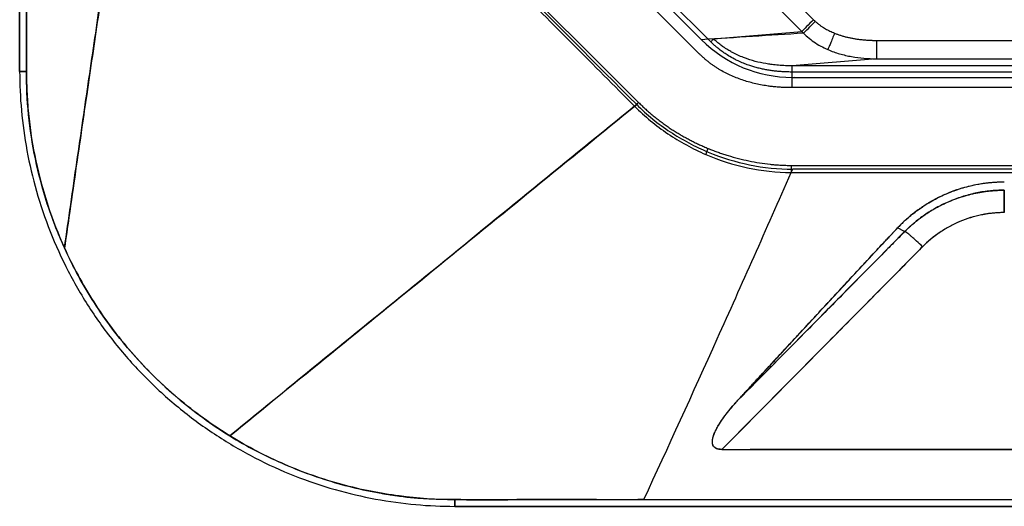
# Model space of a CAD drawing. Extents: x 956 to 1028, y 500 to 635.
# Drawn here: x 956 to 969, y 512 to 519 of the extents above; entities that cross this region are included whole.
import ezdxf

# ---------------------------------------------------------------- set-up
doc = ezdxf.new("R2010")
doc.units = 0
doc.header["$MEASUREMENT"] = 0
doc.layers.add('1', color=4, linetype='Continuous')

# ---------------------------------------------------------------- blocks, each defined once
blk = doc.blocks.new('2024 SX')
at = {"layer": '1', "color": 3}
for p, q in [((0, 71.442), (0, 5.922)), ((0, 5.922), (0, 71.442)), ((10.829, 6.603), (4.195, 13.249)), ((4.035, 13.089), (10.645, 6.468)), ((10.669, 6.444), (4.035, 13.089)), ((2.762, 12.887), (9.282, 6.355)), ((9.408, 6.325), (2.844, 12.9)), ((9.248, 6.165), (2.684, 12.74)), ((9.444, 6.366), (10.645, 6.468)), ((9.408, 6.325), (9.444, 6.366)), ((11.66, 6.096), (10.515, 5.999)), ((0, 5.922), (0.092, 5.922)), ((0.092, 5.922), (0, 5.922)), ((10.515, 5.915), (10.515, 5.999)), ((18.566, 5.999), (10.515, 5.999)), ((10.515, 5.842), (10.543, 5.844)), ((10.515, 5.842), (30.198, 5.842)), ((10.5, 4.643), (30.207, 4.643)), ((10.507, 4.561), (10.521, 4.592)), ((30.207, 4.592), (10.521, 4.592)), ((10.5, 4.545), (30.207, 4.545)), ((12.045, 3.741), (11.948, 3.792)), ((12.045, 3.741), (11.948, 3.792)), ((9.559, 0.773), (30.207, 0.773)), ((30.207, 0.773), (9.942, 0.773)), ((5.922, 0.092), (5.922, 0)), ((5.922, 0), (5.922, 0.092)), ((5.922, 0), (66.402, 0)), ((66.402, 0), (5.922, 0)), ((8.495, 0.092), (30.207, 0.092)), ((8.495, 0.092), (30.207, 0.092))]:
    blk.add_line(p, q, dxfattribs=at)
at = {"layer": '1', "color": 3, "flags": 128}
for points in [[(0.092, 14.123), (0.092, 12.95), (0.092, 11.776), (0.092, 10.603), (0.092, 9.43), (0.092, 8.256), (0.092, 7.083), (0.092, 5.922)], [(11.66, 6.346), (15.113, 6.346), (18.566, 6.346)], [(11.66, 6.096), (15.113, 6.096), (18.566, 6.096)], [(18.566, 5.915), (14.541, 5.915), (10.515, 5.915)], [(18.566, 5.702), (14.541, 5.702), (10.515, 5.702)], [(9.776, 1.445), (10.1, 1.773), (10.424, 2.101), (10.748, 2.429), (11.072, 2.756), (11.396, 3.084), (11.72, 3.412), (12.045, 3.741)], [(9.559, 0.773), (10.924, 2.154), (12.289, 3.536)]]:
    blk.add_lwpolyline(points, dxfattribs=at)
at = {"layer": '1', "color": 3}
for points, knots in [([(0.092, 5.922), (0.091, 6.005), (0.091, 6.088), (0.092, 6.255), (0.092, 6.339), (0.092, 6.466), (0.092, 6.509), (0.092, 6.594), (0.092, 6.637), (0.092, 6.722), (0.092, 6.765), (0.092, 6.851), (0.092, 6.894), (0.092, 7.279), (0.092, 7.621), (0.092, 8.647), (0.092, 9.332), (0.092, 11.385), (0.092, 12.754), (0.092, 14.123)], [0, 0, 0, 0, 0.03125, 0.03125, 0.0625, 0.0625, 0.078125, 0.078125, 0.09375, 0.09375, 0.109375, 0.109375, 0.125, 0.125, 0.25, 0.25, 0.5, 0.5, 1, 1, 1, 1]), ([(0.61, 3.519), (0.667, 3.915), (0.723, 4.305), (0.834, 5.072), (0.889, 5.45), (0.998, 6.195), (1.052, 6.562), (1.158, 7.286), (1.211, 7.643), (1.368, 8.7), (1.471, 9.386), (1.675, 10.722), (1.776, 11.371), (1.877, 12.004)], [0, 0, 0, 0, 0.125, 0.125, 0.25, 0.25, 0.375, 0.375, 0.5, 0.5, 0.75, 0.75, 1, 1, 1, 1]), ([(1.871, 11.967), (1.863, 11.919), (1.847, 11.819), (1.822, 11.662), (1.795, 11.491), (1.766, 11.307), (1.735, 11.108), (1.686, 10.794), (1.63, 10.427), (1.575, 10.073), (1.522, 9.721), (1.459, 9.307), (1.353, 8.6), (1.222, 7.715), (1.066, 6.66), (0.942, 5.811), (0.84, 5.112), (0.759, 4.555), (0.68, 4.006), (0.63, 3.658), (0.61, 3.519)], [0, 0, 0, 0, 0.016818, 0.035199, 0.055166, 0.076742, 0.099955, 0.124833, 0.187167, 0.229065, 0.249847, 0.311337, 0.374961, 0.500096, 0.625183, 0.750207, 0.803317, 0.875154, 0.949815, 1, 1, 1, 1]), ([(1.871, 11.967), (2.046, 11.792), (2.397, 11.442), (2.922, 10.916), (3.538, 10.298), (4.249, 9.585), (5.058, 8.773), (5.876, 7.954), (6.702, 7.124), (7.535, 6.289), (8.091, 5.729), (8.37, 5.449)], [0, 0, 0, 0, 0.080748, 0.161496, 0.242244, 0.365301, 0.489736, 0.61559, 0.742732, 0.871366, 1, 1, 1, 1]), ([(1.877, 12.004), (2.921, 10.957), (3.987, 9.889), (6.161, 7.711), (7.269, 6.602), (8.398, 5.472)], [0, 0, 0, 0, 0.5, 0.5, 1, 1, 1, 1]), ([(1.914, 12.01), (2.126, 11.797), (2.531, 11.39), (3.112, 10.806), (3.982, 9.932), (5.162, 8.75), (6.437, 7.478), (7.523, 6.396), (8.107, 5.815), (8.422, 5.502)], [0, 0, 0, 0, 0.097851, 0.187296, 0.268336, 0.500049, 0.731737, 0.855184, 1, 1, 1, 1]), ([(10.805, 6.628), (10.771, 6.594), (10.738, 6.561), (10.682, 6.505), (10.66, 6.482), (10.645, 6.468)], [0, 0, 0, 0, 0.5, 0.5, 1, 1, 1, 1]), ([(10.669, 6.444), (10.684, 6.458), (10.707, 6.481), (10.762, 6.537), (10.795, 6.57), (10.829, 6.603)], [0, 0, 0, 0, 0.5, 0.5, 1, 1, 1, 1]), ([(10.805, 6.628), (10.809, 6.624), (10.817, 6.616), (10.829, 6.604), (10.842, 6.593), (10.855, 6.582), (10.868, 6.572), (10.881, 6.561), (10.895, 6.551), (10.909, 6.541), (10.924, 6.531), (10.943, 6.519), (10.967, 6.504), (10.997, 6.488), (11.027, 6.472), (11.059, 6.458), (11.08, 6.449), (11.091, 6.444)], [0, 0, 0, 0, 0.048686, 0.097596, 0.146756, 0.196191, 0.245929, 0.295993, 0.346409, 0.397201, 0.448393, 0.500009, 0.596956, 0.695298, 0.795168, 0.896694, 1, 1, 1, 1]), ([(10.645, 6.468), (10.695, 6.414), (10.75, 6.367), (10.87, 6.285), (10.934, 6.25), (11.001, 6.221)], [0, 0, 0, 0, 0.5, 0.5, 1, 1, 1, 1]), ([(11.091, 6.444), (11.081, 6.419), (11.071, 6.393), (11.052, 6.346), (11.043, 6.324), (11.027, 6.284), (11.02, 6.267), (11.008, 6.238), (11.004, 6.228), (11.001, 6.221)], [0, 0, 0, 0, 0.25, 0.25, 0.5, 0.5, 0.75, 0.75, 1, 1, 1, 1]), ([(11.091, 6.444), (11.098, 6.441), (11.111, 6.436), (11.131, 6.429), (11.151, 6.422), (11.172, 6.415), (11.193, 6.408), (11.214, 6.402), (11.235, 6.396), (11.257, 6.391), (11.279, 6.386), (11.302, 6.381), (11.324, 6.376), (11.347, 6.372), (11.378, 6.367), (11.417, 6.361), (11.464, 6.356), (11.512, 6.351), (11.56, 6.348), (11.61, 6.346), (11.643, 6.346), (11.66, 6.346)], [0, 0, 0, 0, 0.0363893, 0.0730794, 0.1100833, 0.1474138, 0.185083, 0.2231031, 0.2614857, 0.3002421, 0.3393833, 0.3789201, 0.4188628, 0.4592215, 0.5000059, 0.5801082, 0.6614203, 0.744006, 0.8279263, 0.9132392, 1, 1, 1, 1]), ([(10.515, 5.915), (10.505, 5.915), (10.485, 5.915), (10.455, 5.916), (10.425, 5.917), (10.395, 5.918), (10.365, 5.92), (10.335, 5.923), (10.304, 5.925), (10.274, 5.929), (10.244, 5.932), (10.215, 5.937), (10.185, 5.941), (10.155, 5.947), (10.125, 5.952), (10.096, 5.959), (10.066, 5.966), (10.037, 5.973), (10.008, 5.981), (9.979, 5.989), (9.95, 5.998), (9.907, 6.013), (9.85, 6.034), (9.785, 6.062), (9.717, 6.096), (9.652, 6.133), (9.588, 6.174), (9.537, 6.211), (9.495, 6.246), (9.459, 6.276), (9.431, 6.302), (9.415, 6.318), (9.408, 6.325)], [0, 0, 0, 0, 0.024897, 0.049794, 0.074691, 0.099588, 0.124484, 0.149381, 0.174278, 0.199175, 0.224072, 0.248969, 0.273866, 0.298762, 0.323659, 0.348556, 0.373453, 0.39835, 0.423246, 0.448143, 0.47304, 0.497937, 0.561093, 0.624249, 0.671394, 0.749347, 0.808296, 0.860376, 0.905587, 0.943929, 0.9754, 1, 1, 1, 1]), ([(10.515, 5.999), (10.506, 5.999), (10.483, 5.999), (10.446, 6), (10.4, 6.002), (10.337, 6.006), (10.266, 6.012), (10.166, 6.026), (10.046, 6.05), (9.934, 6.082), (9.842, 6.116), (9.775, 6.144), (9.709, 6.177), (9.649, 6.211), (9.596, 6.244), (9.55, 6.277), (9.516, 6.303), (9.49, 6.324), (9.466, 6.345), (9.451, 6.359), (9.444, 6.366)], [0, 0, 0, 0, 0.025545, 0.057997, 0.097351, 0.143589, 0.221309, 0.28041, 0.405401, 0.536242, 0.583628, 0.656765, 0.724367, 0.773401, 0.835093, 0.887236, 0.917887, 0.946895, 0.974265, 1, 1, 1, 1]), ([(11.66, 6.346), (11.66, 6.314), (11.66, 6.282), (11.66, 6.223), (11.66, 6.197), (11.66, 6.151), (11.66, 6.133), (11.66, 6.106), (11.66, 6.098), (11.66, 6.096)], [0, 0, 0, 0, 0.25, 0.25, 0.5, 0.5, 0.75, 0.75, 1, 1, 1, 1]), ([(10.515, 5.702), (10.505, 5.702), (10.483, 5.702), (10.451, 5.703), (10.419, 5.704), (10.387, 5.705), (10.355, 5.707), (10.324, 5.709), (10.293, 5.712), (10.262, 5.715), (10.232, 5.718), (10.201, 5.722), (10.123, 5.733), (9.999, 5.757), (9.832, 5.805), (9.672, 5.868), (9.557, 5.929), (9.485, 5.975), (9.448, 5.999), (9.412, 6.024), (9.378, 6.05), (9.344, 6.078), (9.311, 6.106), (9.279, 6.135), (9.259, 6.155), (9.248, 6.165)], [0, 0, 0, 0, 0.023469, 0.046769, 0.069904, 0.092878, 0.115694, 0.138357, 0.160871, 0.183239, 0.205466, 0.227556, 0.249513, 0.377016, 0.500304, 0.626008, 0.748737, 0.780537, 0.812169, 0.843659, 0.875036, 0.90633, 0.937569, 0.968783, 1, 1, 1, 1]), ([(11.001, 6.221), (11.053, 6.198), (11.106, 6.179), (11.214, 6.148), (11.268, 6.135), (11.435, 6.106), (11.547, 6.097), (11.66, 6.096)], [0, 0, 0, 0, 0.25, 0.25, 0.5, 0.5, 1, 1, 1, 1]), ([(0, 5.922), (0, 5.748), (0.008, 5.57), (0.04, 5.21), (0.065, 5.028), (0.133, 4.661), (0.176, 4.477), (0.281, 4.108), (0.344, 3.924), (0.488, 3.56), (0.57, 3.379), (0.753, 3.025), (0.855, 2.851), (1.076, 2.512), (1.196, 2.348), (1.453, 2.031), (1.59, 1.879), (1.879, 1.59), (2.031, 1.453), (2.348, 1.196), (2.512, 1.076), (2.851, 0.855), (3.025, 0.753), (3.379, 0.57), (3.56, 0.488), (3.924, 0.344), (4.108, 0.281), (4.477, 0.176), (4.661, 0.133), (5.028, 0.065), (5.21, 0.04), (5.57, 0.008), (5.748, 0), (5.922, 0)], [0, 0, 0, 0, 0.0625, 0.0625, 0.125, 0.125, 0.1875, 0.1875, 0.25, 0.25, 0.3125, 0.3125, 0.375, 0.375, 0.4375, 0.4375, 0.5, 0.5, 0.5625, 0.5625, 0.625, 0.625, 0.6875, 0.6875, 0.75, 0.75, 0.8125, 0.8125, 0.875, 0.875, 0.9375, 0.9375, 1, 1, 1, 1]), ([(0, 5.922), (0, 5.748), (0.008, 5.57), (0.04, 5.21), (0.065, 5.028), (0.133, 4.661), (0.176, 4.477), (0.281, 4.108), (0.344, 3.924), (0.488, 3.56), (0.57, 3.379), (0.753, 3.025), (0.855, 2.851), (1.076, 2.512), (1.196, 2.348), (1.453, 2.031), (1.59, 1.879), (1.879, 1.59), (2.031, 1.453), (2.348, 1.196), (2.512, 1.076), (2.851, 0.855), (3.025, 0.753), (3.379, 0.57), (3.56, 0.488), (3.924, 0.344), (4.108, 0.281), (4.477, 0.176), (4.661, 0.133), (5.028, 0.065), (5.21, 0.04), (5.57, 0.008), (5.748, 0), (5.922, 0)], [0, 0, 0, 0, 0.0625, 0.0625, 0.125, 0.125, 0.1875, 0.1875, 0.25, 0.25, 0.3125, 0.3125, 0.375, 0.375, 0.4375, 0.4375, 0.5, 0.5, 0.5625, 0.5625, 0.625, 0.625, 0.6875, 0.6875, 0.75, 0.75, 0.8125, 0.8125, 0.875, 0.875, 0.9375, 0.9375, 1, 1, 1, 1]), ([(0.092, 5.922), (0.093, 5.82), (0.096, 5.719), (0.105, 5.516), (0.113, 5.415), (0.144, 5.11), (0.177, 4.906), (0.308, 4.299), (0.437, 3.901), (0.61, 3.519)], [0, 0, 0, 0, 0.125, 0.125, 0.25, 0.25, 0.5, 0.5, 1, 1, 1, 1]), ([(0.61, 3.519), (0.52, 3.717), (0.442, 3.919), (0.311, 4.325), (0.257, 4.528), (0.172, 4.934), (0.142, 5.135), (0.101, 5.533), (0.092, 5.73), (0.092, 5.922)], [0, 0, 0, 0, 0.25, 0.25, 0.5, 0.5, 0.75, 0.75, 1, 1, 1, 1]), ([(10.515, 5.702), (10.515, 5.745), (10.515, 5.787), (10.515, 5.861), (10.515, 5.893), (10.515, 5.915)], [0, 0, 0, 0, 0.5, 0.5, 1, 1, 1, 1]), ([(8.422, 5.502), (8.43, 5.494), (8.446, 5.478), (8.471, 5.454), (8.496, 5.431), (8.521, 5.408), (8.546, 5.385), (8.572, 5.363), (8.597, 5.341), (8.623, 5.319), (8.65, 5.298), (8.676, 5.277), (8.703, 5.256), (8.73, 5.236), (8.757, 5.215), (8.784, 5.196), (8.812, 5.176), (8.84, 5.157), (8.876, 5.133), (8.921, 5.105), (8.974, 5.072), (9.028, 5.041), (9.083, 5.01), (9.139, 4.981), (9.196, 4.952), (9.254, 4.925), (9.312, 4.899), (9.352, 4.882), (9.371, 4.874)], [0, 0, 0, 0, 0.029837, 0.059623, 0.089361, 0.119055, 0.14871, 0.178329, 0.207918, 0.237479, 0.267017, 0.296536, 0.326041, 0.355535, 0.385023, 0.414509, 0.443997, 0.473492, 0.502996, 0.557411, 0.611968, 0.666694, 0.721613, 0.776753, 0.832137, 0.88779, 0.943736, 1, 1, 1, 1]), ([(8.37, 5.449), (7.449, 4.7), (6.531, 3.951), (4.695, 2.455), (3.777, 1.708), (2.86, 0.96)], [0, 0, 0, 0, 0.5, 0.5, 1, 1, 1, 1]), ([(8.37, 5.449), (8.439, 5.38), (8.511, 5.314), (8.663, 5.189), (8.741, 5.13), (8.904, 5.02), (8.988, 4.969), (9.117, 4.898), (9.16, 4.875), (9.248, 4.832), (9.293, 4.811), (9.338, 4.792)], [0, 0, 0, 0, 0.25, 0.25, 0.5, 0.5, 0.75, 0.75, 0.875, 0.875, 1, 1, 1, 1]), ([(8.398, 5.472), (8.537, 5.333), (8.69, 5.209), (8.935, 5.046), (9.02, 4.996), (9.15, 4.927), (9.194, 4.905), (9.282, 4.863), (9.507, 4.763), (9.931, 4.633), (10.324, 4.591), (10.521, 4.592)], [0, 0, 0, 0, 0.25, 0.25, 0.375, 0.375, 0.4375, 0.4375, 0.5, 0.75, 1, 1, 1, 1]), ([(9.371, 4.874), (9.381, 4.87), (9.401, 4.862), (9.43, 4.85), (9.46, 4.839), (9.49, 4.828), (9.52, 4.817), (9.55, 4.807), (9.581, 4.797), (9.611, 4.787), (9.678, 4.766), (9.783, 4.737), (9.926, 4.704), (10.07, 4.677), (10.186, 4.662), (10.273, 4.653), (10.33, 4.649), (10.387, 4.646), (10.444, 4.644), (10.481, 4.643), (10.5, 4.643)], [0, 0, 0, 0, 0.027212, 0.054504, 0.08188, 0.109342, 0.136893, 0.164538, 0.192278, 0.220116, 0.248056, 0.374474, 0.500813, 0.627911, 0.753085, 0.803621, 0.853559, 0.902919, 0.951725, 1, 1, 1, 1]), ([(9.338, 4.792), (9.521, 4.713), (9.712, 4.652), (10.102, 4.569), (10.301, 4.547), (10.5, 4.545)], [0, 0, 0, 0, 0.5, 0.5, 1, 1, 1, 1]), ([(8.495, 0.092), (8.827, 0.806), (9.162, 1.541), (9.829, 3.025), (10.162, 3.774), (10.5, 4.545)], [0, 0, 0, 0, 0.5, 0.5, 1, 1, 1, 1]), ([(11.948, 3.792), (11.954, 3.798), (11.965, 3.81), (11.988, 3.833), (12.029, 3.874), (12.115, 3.952), (12.246, 4.055), (12.416, 4.164), (12.598, 4.255), (12.79, 4.327), (12.989, 4.38), (13.16, 4.407), (13.28, 4.416), (13.341, 4.419), (13.375, 4.419), (13.392, 4.419), (13.401, 4.42)], [0, 0, 0, 0, 0.015635, 0.031258, 0.062508, 0.125009, 0.249971, 0.37565, 0.499979, 0.625186, 0.749986, 0.87499, 0.937488, 0.968739, 0.984359, 1, 1, 1, 1]), ([(12.045, 3.741), (12.051, 3.747), (12.064, 3.76), (12.083, 3.778), (12.103, 3.797), (12.123, 3.815), (12.142, 3.832), (12.162, 3.849), (12.183, 3.866), (12.203, 3.883), (12.224, 3.899), (12.245, 3.915), (12.265, 3.931), (12.287, 3.946), (12.308, 3.961), (12.329, 3.976), (12.351, 3.99), (12.372, 4.004), (12.394, 4.018), (12.416, 4.032), (12.438, 4.045), (12.46, 4.057), (12.482, 4.07), (12.505, 4.082), (12.527, 4.094), (12.55, 4.105), (12.573, 4.116), (12.595, 4.127), (12.618, 4.138), (12.641, 4.148), (12.673, 4.161), (12.715, 4.178), (12.766, 4.197), (12.817, 4.214), (12.869, 4.23), (12.921, 4.245), (12.974, 4.258), (13.027, 4.269), (13.08, 4.279), (13.133, 4.287), (13.186, 4.294), (13.24, 4.299), (13.293, 4.303), (13.347, 4.306), (13.383, 4.306), (13.401, 4.306)], [0, 0, 0, 0, 0.017859, 0.0356626, 0.0534117, 0.0711074, 0.0887507, 0.1063426, 0.1238841, 0.1413761, 0.1588194, 0.176215, 0.1935637, 0.2108665, 0.228124, 0.2453371, 0.2625067, 0.2796334, 0.296718, 0.3137613, 0.330764, 0.3477268, 0.3646505, 0.3815357, 0.3983831, 0.4151934, 0.4319672, 0.4487054, 0.4654083, 0.4820769, 0.4987116, 0.5348672, 0.5709407, 0.606939, 0.6428689, 0.6787371, 0.7145508, 0.750317, 0.7860431, 0.8217368, 0.8574058, 0.8930581, 0.9287022, 0.9643465, 1, 1, 1, 1]), ([(13.401, 4.306), (13.395, 4.306), (13.379, 4.306), (13.347, 4.305), (13.306, 4.304), (13.26, 4.301), (13.197, 4.296), (13.119, 4.286), (12.996, 4.264), (12.843, 4.225), (12.665, 4.161), (12.522, 4.093), (12.413, 4.03), (12.334, 3.98), (12.258, 3.927), (12.197, 3.878), (12.148, 3.837), (12.113, 3.806), (12.079, 3.774), (12.056, 3.752), (12.045, 3.741)], [0, 0, 0, 0, 0.0119434, 0.0327911, 0.0625012, 0.0939846, 0.1249825, 0.1869007, 0.2499682, 0.3745304, 0.4998505, 0.6248319, 0.6909829, 0.7499523, 0.8109199, 0.8748863, 0.906124, 0.937417, 0.9686265, 1, 1, 1, 1]), ([(12.248, 4.053), (12.255, 4.058), (12.269, 4.067), (12.29, 4.082), (12.311, 4.096), (12.332, 4.109), (12.353, 4.123), (12.389, 4.145), (12.441, 4.174), (12.531, 4.221), (12.648, 4.274), (12.792, 4.327), (12.94, 4.368), (13.057, 4.391), (13.142, 4.403), (13.193, 4.409), (13.245, 4.413), (13.297, 4.417), (13.349, 4.419), (13.384, 4.419), (13.401, 4.42)], [0, 0, 0, 0, 0.021222, 0.042333, 0.063337, 0.084237, 0.105037, 0.125742, 0.188424, 0.251203, 0.377053, 0.501617, 0.625573, 0.749362, 0.790881, 0.832459, 0.874128, 0.915921, 0.957868, 1, 1, 1, 1]), ([(13.401, 4.306), (13.401, 4.302), (13.401, 4.293), (13.401, 4.26), (13.401, 4.237), (13.401, 4.194), (13.401, 4.178), (13.401, 4.145), (13.401, 4.128), (13.401, 4.074), (13.401, 4.037), (13.401, 4.001)], [0, 0, 0, 0, 0.25, 0.25, 0.5, 0.5, 0.625, 0.625, 0.75, 0.75, 1, 1, 1, 1]), ([(13.401, 4.001), (13.401, 4.037), (13.401, 4.074), (13.401, 4.145), (13.401, 4.179), (13.401, 4.236), (13.401, 4.26), (13.401, 4.293), (13.401, 4.302), (13.401, 4.306)], [0, 0, 0, 0, 0.25, 0.25, 0.5, 0.5, 0.75, 0.75, 1, 1, 1, 1]), ([(12.248, 4.053), (12.24, 4.047), (12.225, 4.036), (12.203, 4.02), (12.18, 4.003), (12.158, 3.986), (12.136, 3.968), (12.115, 3.95), (12.093, 3.931), (12.072, 3.913), (12.051, 3.893), (12.03, 3.874), (12.009, 3.854), (11.989, 3.834), (11.968, 3.813), (11.955, 3.799), (11.948, 3.792)], [0, 0, 0, 0, 0.069286, 0.138886, 0.208804, 0.279043, 0.349607, 0.420501, 0.491728, 0.563292, 0.635198, 0.707449, 0.780051, 0.853007, 0.926321, 1, 1, 1, 1]), ([(13.401, 4.001), (13.393, 4.001), (13.377, 4.001), (13.353, 4), (13.33, 3.999), (13.306, 3.998), (13.282, 3.996), (13.258, 3.994), (13.235, 3.992), (13.211, 3.989), (13.187, 3.986), (13.164, 3.983), (13.14, 3.979), (13.117, 3.974), (13.05, 3.962), (12.943, 3.934), (12.797, 3.881), (12.658, 3.815), (12.557, 3.754), (12.491, 3.708), (12.455, 3.681), (12.42, 3.654), (12.386, 3.626), (12.353, 3.597), (12.32, 3.567), (12.299, 3.546), (12.289, 3.536)], [0, 0, 0, 0, 0.019279, 0.038535, 0.057774, 0.076998, 0.096214, 0.115425, 0.134637, 0.153853, 0.173079, 0.192319, 0.211578, 0.23086, 0.25017, 0.374965, 0.500035, 0.624457, 0.749118, 0.784974, 0.820778, 0.856558, 0.892342, 0.928159, 0.964035, 1, 1, 1, 1]), ([(13.401, 4.001), (13.297, 4.001), (13.194, 3.99), (13.042, 3.96), (12.992, 3.947), (12.893, 3.916), (12.845, 3.899), (12.703, 3.839), (12.613, 3.79), (12.441, 3.674), (12.361, 3.609), (12.289, 3.536)], [0, 0, 0, 0, 0.25, 0.25, 0.375, 0.375, 0.5, 0.5, 0.75, 0.75, 1, 1, 1, 1]), ([(9.776, 1.445), (9.821, 1.494), (9.91, 1.591), (10.089, 1.785), (10.404, 2.126), (10.855, 2.615), (11.309, 3.104), (11.606, 3.425), (11.743, 3.572), (11.803, 3.636), (11.848, 3.684), (11.883, 3.722), (11.915, 3.756), (11.937, 3.78), (11.948, 3.792)], [0, 0, 0, 0, 0.0625, 0.125, 0.25, 0.5, 0.75, 0.875, 0.907606, 0.9375, 0.956729, 0.96875, 0.985005, 1, 1, 1, 1]), ([(10.848, 2.607), (10.884, 2.646), (10.953, 2.721), (11.055, 2.831), (11.152, 2.935), (11.243, 3.034), (11.329, 3.127), (11.41, 3.213), (11.486, 3.295), (11.556, 3.37), (11.62, 3.44), (11.68, 3.504), (11.734, 3.562), (11.783, 3.614), (11.826, 3.661), (11.864, 3.702), (11.897, 3.737), (11.925, 3.766), (11.941, 3.784), (11.948, 3.792)], [0, 0, 0, 0, 0.098044, 0.191121, 0.279247, 0.362437, 0.440705, 0.514064, 0.582527, 0.646106, 0.704811, 0.758651, 0.807637, 0.851775, 0.891075, 0.925542, 0.955182, 0.98, 1, 1, 1, 1]), ([(12.045, 3.741), (12.024, 3.72), (11.984, 3.679), (11.903, 3.598), (11.783, 3.476), (11.576, 3.267), (11.225, 2.911), (10.61, 2.288), (10.101, 1.773), (9.776, 1.445)], [0, 0, 0, 0, 0.027128, 0.053311, 0.106622, 0.186589, 0.326531, 0.571429, 1, 1, 1, 1]), ([(12.289, 3.536), (12.262, 3.562), (12.235, 3.588), (12.194, 3.625), (12.181, 3.637), (12.155, 3.66), (12.143, 3.671), (12.12, 3.69), (12.11, 3.699), (12.09, 3.713), (12.082, 3.72), (12.06, 3.735), (12.05, 3.74), (12.045, 3.741)], [0, 0, 0, 0, 0.25, 0.25, 0.375, 0.375, 0.5, 0.5, 0.625, 0.625, 0.75, 0.75, 1, 1, 1, 1]), ([(12.289, 3.536), (12.262, 3.562), (12.235, 3.588), (12.194, 3.625), (12.181, 3.637), (12.155, 3.66), (12.143, 3.671), (12.12, 3.69), (12.11, 3.699), (12.09, 3.713), (12.082, 3.72), (12.06, 3.735), (12.05, 3.74), (12.045, 3.741)], [0, 0, 0, 0, 0.25, 0.25, 0.375, 0.375, 0.5, 0.5, 0.625, 0.625, 0.75, 0.75, 1, 1, 1, 1]), ([(0.61, 3.519), (0.723, 3.269), (0.856, 3.023), (1.159, 2.547), (1.331, 2.317), (1.711, 1.88), (1.919, 1.673), (2.368, 1.291), (2.608, 1.116), (2.86, 0.96)], [0, 0, 0, 0, 0.25, 0.25, 0.5, 0.5, 0.75, 0.75, 1, 1, 1, 1]), ([(2.86, 0.96), (2.616, 1.111), (2.381, 1.281), (1.938, 1.655), (1.73, 1.86), (1.347, 2.296), (1.173, 2.528), (0.862, 3.011), (0.726, 3.262), (0.61, 3.519)], [0, 0, 0, 0, 0.25, 0.25, 0.5, 0.5, 0.75, 0.75, 1, 1, 1, 1]), ([(12.289, 3.536), (12.26, 3.507), (12.232, 3.478), (12.175, 3.421), (12.146, 3.392), (12.061, 3.306), (12.004, 3.248), (11.834, 3.075), (11.72, 2.96), (11.379, 2.615), (11.151, 2.385), (10.469, 1.694), (10.014, 1.233), (9.559, 0.773)], [0, 0, 0, 0, 0.03125, 0.03125, 0.0625, 0.0625, 0.125, 0.125, 0.25, 0.25, 0.5, 0.5, 1, 1, 1, 1]), ([(9.776, 1.445), (9.809, 1.48), (9.875, 1.553), (9.978, 1.664), (10.086, 1.782), (10.2, 1.905), (10.319, 2.034), (10.443, 2.169), (10.573, 2.31), (10.709, 2.457), (10.801, 2.556), (10.848, 2.607)], [0, 0, 0, 0, 0.091201, 0.187421, 0.288643, 0.394851, 0.506025, 0.622147, 0.743198, 0.869156, 1, 1, 1, 1]), ([(9.559, 0.773), (9.554, 0.773), (9.544, 0.773), (9.529, 0.774), (9.515, 0.777), (9.495, 0.781), (9.473, 0.791), (9.45, 0.809), (9.435, 0.835), (9.427, 0.869), (9.429, 0.911), (9.441, 0.959), (9.46, 1.007), (9.483, 1.055), (9.518, 1.117), (9.568, 1.193), (9.633, 1.279), (9.691, 1.349), (9.735, 1.399), (9.759, 1.426), (9.772, 1.44), (9.776, 1.445)], [0, 0, 0, 0, 0.015638, 0.031246, 0.047075, 0.062507, 0.094815, 0.124971, 0.160739, 0.196852, 0.250404, 0.312866, 0.375328, 0.43423, 0.500302, 0.625226, 0.750149, 0.875073, 0.937533, 0.977671, 1, 1, 1, 1]), ([(9.473, 0.792), (9.472, 0.793), (9.468, 0.796), (9.462, 0.8), (9.457, 0.804), (9.448, 0.814), (9.433, 0.836), (9.428, 0.868), (9.429, 0.899), (9.434, 0.93), (9.445, 0.97), (9.463, 1.013), (9.483, 1.055), (9.505, 1.095), (9.53, 1.135), (9.558, 1.177), (9.586, 1.216), (9.615, 1.255), (9.648, 1.297), (9.687, 1.343), (9.73, 1.394), (9.761, 1.428), (9.776, 1.445)], [0, 0, 0, 0, 0.00799, 0.015959, 0.026119, 0.035213, 0.065389, 0.127919, 0.159443, 0.190531, 0.25312, 0.322877, 0.374907, 0.43413, 0.499733, 0.56005, 0.624628, 0.684775, 0.747136, 0.828401, 0.912676, 1, 1, 1, 1]), ([(2.86, 0.96), (3.089, 0.819), (3.327, 0.694), (3.819, 0.478), (4.072, 0.386), (4.46, 0.276), (4.623, 0.236), (4.788, 0.203), (4.854, 0.19), (4.887, 0.184), (4.936, 0.175), (4.953, 0.172), (4.986, 0.167), (5.002, 0.164), (5.036, 0.16), (5.052, 0.157), (5.085, 0.153), (5.135, 0.145), (5.185, 0.138), (5.252, 0.129), (5.285, 0.125), (5.385, 0.115), (5.452, 0.11), (5.587, 0.103), (5.654, 0.1), (5.788, 0.096), (5.855, 0.094), (5.922, 0.093)], [0, 0, 0, 0, 0.25, 0.25, 0.5, 0.5, 0.625, 0.65625, 0.65625, 0.6875, 0.6875, 0.703125, 0.703125, 0.71875, 0.71875, 0.734375, 0.734375, 0.75, 0.78125, 0.78125, 0.8125, 0.8125, 0.875, 0.875, 0.9375, 0.9375, 1, 1, 1, 1]), ([(5.922, 0.092), (5.675, 0.092), (5.422, 0.107), (4.908, 0.175), (4.648, 0.226), (4.127, 0.368), (3.866, 0.459), (3.354, 0.68), (3.103, 0.811), (2.86, 0.96)], [0, 0, 0, 0, 0.25, 0.25, 0.5, 0.5, 0.75, 0.75, 1, 1, 1, 1]), ([(9.493, 0.783), (9.492, 0.783), (9.49, 0.784), (9.487, 0.785), (9.483, 0.787), (9.478, 0.789), (9.475, 0.791), (9.473, 0.792)], [0, 0, 0, 0, 0.117021, 0.30005, 0.499945, 0.65909, 1, 1, 1, 1]), ([(9.559, 0.775), (9.552, 0.776), (9.541, 0.776), (9.526, 0.777), (9.513, 0.778), (9.504, 0.78), (9.497, 0.781), (9.494, 0.782), (9.493, 0.783)], [0, 0, 0, 0, 0.283167, 0.512793, 0.689094, 0.865603, 0.927872, 1, 1, 1, 1]), ([(9.559, 0.776), (9.567, 0.775), (9.584, 0.775), (9.614, 0.774), (9.649, 0.774), (9.71, 0.773), (9.809, 0.773), (9.894, 0.773), (9.942, 0.773)], [0, 0, 0, 0, 0.061332, 0.137779, 0.229344, 0.336031, 0.617617, 1, 1, 1, 1]), ([(5.922, 0.093), (6.136, 0.089), (6.458, 0.089), (6.78, 0.092), (6.994, 0.093), (7.102, 0.093), (7.638, 0.094), (8.066, 0.089), (8.495, 0.092)], [0, 0, 0, 0, 0.25, 0.375, 0.375, 0.5, 0.5, 1, 1, 1, 1]), ([(8.495, 0.092), (8.066, 0.088), (7.638, 0.093), (7.102, 0.093), (6.994, 0.093), (6.78, 0.091), (6.458, 0.089), (6.136, 0.089), (5.922, 0.093)], [0, 0, 0, 0, 0.5, 0.5, 0.625, 0.625, 0.75, 1, 1, 1, 1])]:
    blk.add_open_spline(points, degree=3, knots=knots, dxfattribs=at)
for points in [[(10.669, 6.444), (10.207, 6.414), (9.745, 6.385), (9.282, 6.355)], [(9.282, 6.355), (9.614, 6.023), (10.05, 5.842), (10.515, 5.842)], [(8.422, 5.502), (8.404, 5.484), (8.387, 5.466), (8.37, 5.449)], [(2.86, 0.96), (3.782, 1.711), (5.626, 3.214), (7.473, 4.719), (8.398, 5.472)], [(9.338, 4.792), (9.349, 4.818), (9.36, 4.846), (9.371, 4.874)], [(10.5, 4.643), (10.5, 4.609), (10.5, 4.576), (10.5, 4.545)]]:
    blk.add_open_spline(points, degree=3, dxfattribs=at)

msp = doc.modelspace()

# ---------------------------------------------------------------- block references
at = {"layer": '1'}
msp.add_blockref('2024 SX', (955.896, 512.227), dxfattribs=at)

doc.saveas('drawing.dxf')
